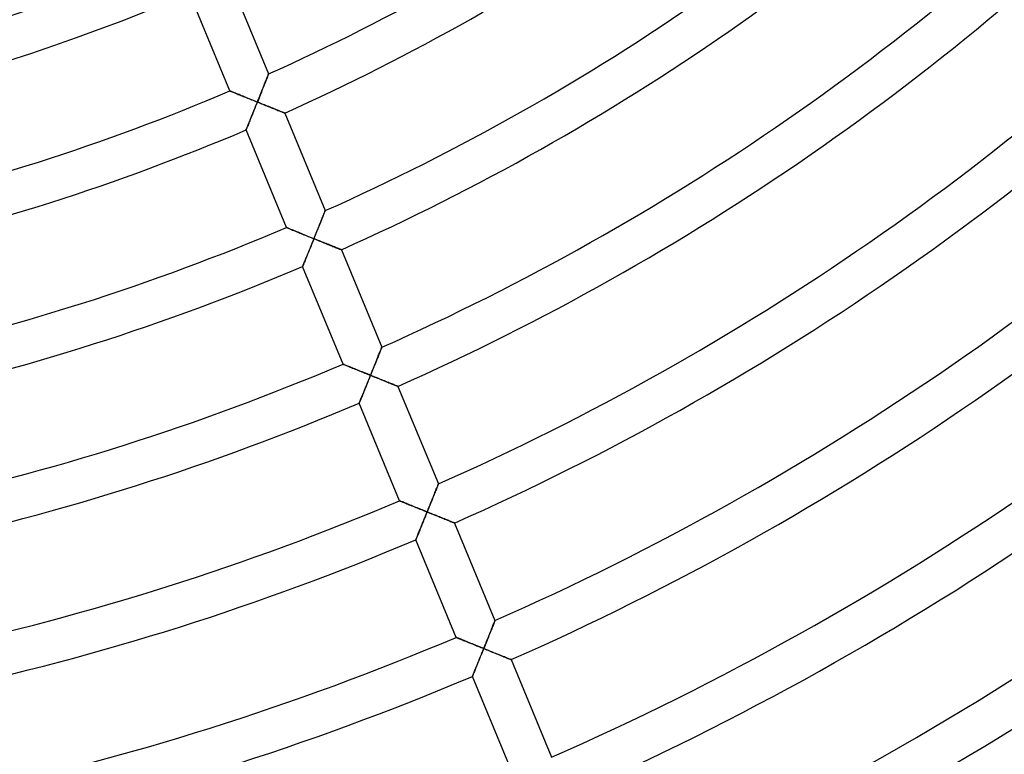
# Model space of a CAD drawing. Units: millimetres. Extents: x -541 to 541, y -541 to 541.
# Drawn here: x 61 to 154, y -253 to -184 of the extents above; entities that cross this region are included whole.
import ezdxf

# ---------------------------------------------------------------- set-up
doc = ezdxf.new("R2010")
doc.units = ezdxf.units.MM
doc.layers.add('HIDDEN', color=7, linetype='Continuous')
doc.layers.add('THICK', color=7, linetype='Continuous')

msp = doc.modelspace()

# ---------------------------------------------------------------- linework, layer by layer
at = {"layer": 'HIDDEN'}
for p, q in [((84.564, -189.272), (84.599, -189.185)), ((84.599, -189.185), (84.63, -189.106)), ((84.63, -189.106), (84.658, -189.036)), ((84.658, -189.036), (84.682, -188.977)), ((84.682, -188.977), (84.701, -188.929)), ((84.701, -188.929), (84.714, -188.895)), ((84.714, -188.895), (84.723, -188.874)), ((84.723, -188.874), (84.725, -188.867)), ((84.152, -190.305), (84.203, -190.176)), ((84.203, -190.176), (84.254, -190.05)), ((84.254, -190.05), (84.303, -189.926)), ((84.303, -189.926), (84.351, -189.806)), ((84.351, -189.806), (84.398, -189.689)), ((84.398, -189.689), (84.443, -189.577)), ((84.443, -189.577), (84.486, -189.469)), ((84.486, -189.469), (84.526, -189.368)), ((84.526, -189.368), (84.564, -189.272)), ((81.06, -190.469), (81.066, -190.472)), ((81.066, -190.472), (81.087, -190.48)), ((81.087, -190.48), (81.12, -190.493)), ((81.12, -190.493), (81.165, -190.512)), ((81.165, -190.512), (81.222, -190.535)), ((81.222, -190.535), (81.289, -190.562)), ((81.289, -190.562), (81.365, -190.594)), ((81.365, -190.594), (81.45, -190.628)), ((81.45, -190.628), (81.542, -190.666)), ((81.542, -190.666), (81.641, -190.706)), ((81.641, -190.706), (81.746, -190.749)), ((81.746, -190.749), (81.856, -190.793)), ((81.856, -190.793), (81.97, -190.84)), ((81.97, -190.84), (82.087, -190.888)), ((82.087, -190.888), (82.208, -190.937)), ((82.208, -190.937), (82.332, -190.987)), ((82.332, -190.987), (82.459, -191.038)), ((82.459, -191.038), (82.588, -191.091)), ((82.588, -191.091), (82.718, -191.144)), ((83.773, -191.249), (83.828, -191.111)), ((83.828, -191.111), (83.883, -190.974)), ((83.883, -190.974), (83.938, -190.838)), ((83.938, -190.838), (83.992, -190.702)), ((83.992, -190.702), (84.046, -190.569)), ((84.046, -190.569), (84.099, -190.436)), ((84.099, -190.436), (84.152, -190.305)), ((82.718, -191.144), (82.85, -191.197)), ((82.85, -191.197), (82.984, -191.251)), ((82.984, -191.251), (83.118, -191.305)), ((83.118, -191.305), (83.253, -191.36)), ((83.253, -191.36), (83.389, -191.415)), ((83.389, -191.415), (83.525, -191.47)), ((83.448, -192.054), (83.395, -192.185)), ((83.501, -191.922), (83.448, -192.054)), ((83.555, -191.79), (83.501, -191.922)), ((83.525, -191.47), (83.662, -191.525)), ((83.608, -191.657), (83.555, -191.79)), ((83.662, -191.525), (83.608, -191.657)), ((83.662, -191.525), (83.717, -191.387)), ((83.798, -191.579), (83.662, -191.525)), ((83.717, -191.387), (83.773, -191.249)), ((83.934, -191.634), (83.798, -191.579)), ((84.069, -191.689), (83.934, -191.634)), ((84.204, -191.743), (84.069, -191.689)), ((84.339, -191.797), (84.204, -191.743)), ((84.472, -191.85), (84.339, -191.797)), ((84.603, -191.903), (84.472, -191.85)), ((84.734, -191.956), (84.603, -191.903)), ((84.862, -192.007), (84.734, -191.956)), ((84.989, -192.058), (84.862, -192.007)), ((83.088, -192.943), (83.039, -193.062)), ((83.137, -192.821), (83.088, -192.943)), ((83.188, -192.697), (83.137, -192.821)), ((83.239, -192.571), (83.188, -192.697)), ((83.291, -192.443), (83.239, -192.571)), ((83.343, -192.314), (83.291, -192.443)), ((83.395, -192.185), (83.343, -192.314)), ((85.113, -192.107), (84.989, -192.058)), ((85.233, -192.156), (85.113, -192.107)), ((85.351, -192.203), (85.233, -192.156)), ((85.465, -192.248), (85.351, -192.203)), ((85.574, -192.292), (85.465, -192.248)), ((85.679, -192.333), (85.574, -192.292)), ((85.777, -192.373), (85.679, -192.333)), ((85.869, -192.409), (85.777, -192.373)), ((85.953, -192.443), (85.869, -192.409)), ((86.029, -192.473), (85.953, -192.443)), ((86.096, -192.5), (86.029, -192.473)), ((86.152, -192.522), (86.096, -192.5)), ((86.197, -192.54), (86.152, -192.522)), ((86.23, -192.553), (86.197, -192.54)), ((86.25, -192.561), (86.23, -192.553)), ((86.257, -192.564), (86.25, -192.561)), ((82.71, -193.872), (82.68, -193.945)), ((82.743, -193.791), (82.71, -193.872)), ((82.779, -193.703), (82.743, -193.791)), ((82.817, -193.608), (82.779, -193.703)), ((82.858, -193.507), (82.817, -193.608)), ((82.901, -193.402), (82.858, -193.507)), ((82.946, -193.292), (82.901, -193.402)), ((82.992, -193.179), (82.946, -193.292)), ((83.039, -193.062), (82.992, -193.179)), ((82.593, -194.158), (82.59, -194.164)), ((82.601, -194.139), (82.593, -194.158)), ((82.614, -194.107), (82.601, -194.139)), ((82.631, -194.064), (82.614, -194.107)), ((82.654, -194.01), (82.631, -194.064)), ((82.68, -193.945), (82.654, -194.01)), ((89.845, -202.408), (89.886, -202.306)), ((89.886, -202.306), (89.924, -202.211)), ((89.924, -202.211), (89.959, -202.124)), ((89.959, -202.124), (89.99, -202.045)), ((89.99, -202.045), (90.018, -201.975)), ((90.018, -201.975), (90.041, -201.916)), ((90.041, -201.916), (90.06, -201.869)), ((90.06, -201.869), (90.074, -201.834)), ((90.074, -201.834), (90.082, -201.813)), ((90.082, -201.813), (90.085, -201.806)), ((89.458, -203.373), (89.511, -203.242)), ((89.511, -203.242), (89.562, -203.114)), ((89.562, -203.114), (89.613, -202.987)), ((89.613, -202.987), (89.663, -202.864)), ((89.663, -202.864), (89.711, -202.744)), ((89.711, -202.744), (89.757, -202.627)), ((89.757, -202.627), (89.802, -202.515)), ((89.802, -202.515), (89.845, -202.408)), ((86.417, -203.404), (86.424, -203.406)), ((86.424, -203.406), (86.444, -203.415)), ((86.444, -203.415), (86.477, -203.428)), ((86.477, -203.428), (86.523, -203.447)), ((86.523, -203.447), (86.58, -203.47)), ((86.58, -203.47), (86.647, -203.497)), ((86.647, -203.497), (86.723, -203.529)), ((86.723, -203.529), (86.808, -203.563)), ((86.808, -203.563), (86.9, -203.601)), ((86.9, -203.601), (86.999, -203.641)), ((86.999, -203.641), (87.104, -203.684)), ((87.104, -203.684), (87.214, -203.729)), ((87.214, -203.729), (87.328, -203.775)), ((87.328, -203.775), (87.446, -203.823)), ((87.446, -203.823), (87.567, -203.872)), ((87.567, -203.872), (87.691, -203.923)), ((87.691, -203.923), (87.817, -203.974)), ((87.817, -203.974), (87.946, -204.027)), ((87.946, -204.027), (88.077, -204.08)), ((88.077, -204.08), (88.209, -204.133)), ((88.209, -204.133), (88.342, -204.187)), ((89.131, -204.186), (89.187, -204.048)), ((89.187, -204.048), (89.242, -203.911)), ((89.242, -203.911), (89.297, -203.775)), ((89.297, -203.775), (89.351, -203.64)), ((89.351, -203.64), (89.405, -203.506)), ((89.405, -203.506), (89.458, -203.373)), ((88.342, -204.187), (88.476, -204.241)), ((88.476, -204.241), (88.612, -204.296)), ((88.612, -204.296), (88.748, -204.351)), ((88.798, -205.01), (88.743, -205.146)), ((88.748, -204.351), (88.884, -204.406)), ((88.854, -204.873), (88.798, -205.01)), ((88.909, -204.736), (88.854, -204.873)), ((88.884, -204.406), (89.02, -204.461)), ((88.965, -204.599), (88.909, -204.736)), ((89.02, -204.461), (88.965, -204.599)), ((89.02, -204.461), (89.076, -204.323)), ((89.151, -204.514), (89.02, -204.461)), ((89.076, -204.323), (89.131, -204.186)), ((89.282, -204.567), (89.151, -204.514)), ((89.413, -204.62), (89.282, -204.567)), ((89.543, -204.672), (89.413, -204.62)), ((89.672, -204.724), (89.543, -204.672)), ((89.801, -204.776), (89.672, -204.724)), ((89.928, -204.827), (89.801, -204.776)), ((90.054, -204.878), (89.928, -204.827)), ((90.178, -204.928), (90.054, -204.878)), ((90.301, -204.977), (90.178, -204.928)), ((90.421, -205.025), (90.301, -204.977)), ((90.539, -205.072), (90.421, -205.025)), ((90.654, -205.118), (90.539, -205.072)), ((88.425, -205.93), (88.375, -206.052)), ((88.476, -205.804), (88.425, -205.93)), ((88.528, -205.676), (88.476, -205.804)), ((88.581, -205.546), (88.528, -205.676)), ((88.635, -205.414), (88.581, -205.546)), ((88.689, -205.28), (88.635, -205.414)), ((88.743, -205.146), (88.689, -205.28)), ((90.765, -205.163), (90.654, -205.118)), ((90.873, -205.206), (90.765, -205.163)), ((90.977, -205.247), (90.873, -205.206)), ((91.075, -205.287), (90.977, -205.247)), ((91.168, -205.324), (91.075, -205.287)), ((91.254, -205.358), (91.168, -205.324)), ((91.333, -205.39), (91.254, -205.358)), ((91.404, -205.418), (91.333, -205.39)), ((91.467, -205.443), (91.404, -205.418)), ((91.519, -205.464), (91.467, -205.443)), ((91.561, -205.481), (91.519, -205.464)), ((91.592, -205.493), (91.561, -205.481)), ((91.61, -205.5), (91.592, -205.493)), ((91.616, -205.503), (91.61, -205.5)), ((88.016, -206.933), (87.992, -206.991)), ((88.044, -206.864), (88.016, -206.933)), ((88.076, -206.786), (88.044, -206.864)), ((88.111, -206.7), (88.076, -206.786)), ((88.15, -206.606), (88.111, -206.7)), ((88.191, -206.505), (88.15, -206.606)), ((88.234, -206.399), (88.191, -206.505)), ((88.28, -206.287), (88.234, -206.399)), ((88.327, -206.172), (88.28, -206.287)), ((88.375, -206.052), (88.327, -206.172)), ((87.951, -207.092), (87.948, -207.099)), ((87.959, -207.072), (87.951, -207.092)), ((87.973, -207.038), (87.959, -207.072)), ((87.992, -206.991), (87.973, -207.038)), ((95.161, -215.453), (95.204, -215.345)), ((95.204, -215.345), (95.245, -215.244)), ((95.245, -215.244), (95.283, -215.149)), ((95.283, -215.149), (95.318, -215.062)), ((95.318, -215.062), (95.349, -214.983)), ((95.349, -214.983), (95.377, -214.914)), ((95.377, -214.914), (95.401, -214.855)), ((95.401, -214.855), (95.42, -214.807)), ((95.42, -214.807), (95.433, -214.773)), ((95.433, -214.773), (95.442, -214.752)), ((95.442, -214.752), (95.445, -214.745)), ((94.817, -216.31), (94.87, -216.18)), ((94.87, -216.18), (94.921, -216.051)), ((94.921, -216.051), (94.972, -215.925)), ((94.972, -215.925), (95.022, -215.801)), ((95.022, -215.801), (95.07, -215.681)), ((95.07, -215.681), (95.116, -215.565)), ((95.116, -215.565), (95.161, -215.453)), ((91.775, -216.338), (91.782, -216.341)), ((91.782, -216.341), (91.802, -216.35)), ((91.802, -216.35), (91.835, -216.363)), ((91.835, -216.363), (91.881, -216.382)), ((91.881, -216.382), (91.938, -216.405)), ((91.938, -216.405), (92.005, -216.432)), ((92.005, -216.432), (92.081, -216.464)), ((92.081, -216.464), (92.166, -216.498)), ((92.166, -216.498), (92.258, -216.536)), ((92.258, -216.536), (92.357, -216.576)), ((92.357, -216.576), (92.462, -216.619)), ((92.462, -216.619), (92.572, -216.664)), ((92.572, -216.664), (92.686, -216.71)), ((92.686, -216.71), (92.804, -216.758)), ((92.804, -216.758), (92.925, -216.808)), ((92.925, -216.808), (93.049, -216.858)), ((93.049, -216.858), (93.176, -216.91)), ((93.176, -216.91), (93.305, -216.962)), ((93.305, -216.962), (93.435, -217.015)), ((93.435, -217.015), (93.567, -217.069)), ((93.567, -217.069), (93.7, -217.123)), ((93.7, -217.123), (93.835, -217.177)), ((93.835, -217.177), (93.97, -217.232)), ((94.434, -217.26), (94.49, -217.122)), ((94.49, -217.122), (94.545, -216.984)), ((94.545, -216.984), (94.601, -216.848)), ((94.601, -216.848), (94.656, -216.711)), ((94.656, -216.711), (94.71, -216.576)), ((94.71, -216.576), (94.764, -216.443)), ((94.764, -216.443), (94.817, -216.31)), ((93.97, -217.232), (94.106, -217.287)), ((94.112, -218.057), (94.059, -218.186)), ((94.106, -217.287), (94.242, -217.342)), ((94.165, -217.926), (94.112, -218.057)), ((94.218, -217.794), (94.165, -217.926)), ((94.271, -217.662), (94.218, -217.794)), ((94.242, -217.342), (94.379, -217.398)), ((94.325, -217.53), (94.271, -217.662)), ((94.379, -217.398), (94.325, -217.53)), ((94.379, -217.398), (94.434, -217.26)), ((94.515, -217.452), (94.379, -217.398)), ((94.651, -217.507), (94.515, -217.452)), ((94.786, -217.562), (94.651, -217.507)), ((94.921, -217.617), (94.786, -217.562)), ((95.056, -217.671), (94.921, -217.617)), ((95.189, -217.725), (95.056, -217.671)), ((95.32, -217.778), (95.189, -217.725)), ((95.451, -217.83), (95.32, -217.778)), ((95.58, -217.882), (95.451, -217.83)), ((95.706, -217.933), (95.58, -217.882)), ((95.83, -217.983), (95.706, -217.933)), ((95.951, -218.031), (95.83, -217.983)), ((96.069, -218.078), (95.951, -218.031)), ((96.183, -218.124), (96.069, -218.078)), ((96.292, -218.168), (96.183, -218.124)), ((93.708, -219.05), (93.662, -219.163)), ((93.755, -218.934), (93.708, -219.05)), ((93.804, -218.814), (93.755, -218.934)), ((93.853, -218.692), (93.804, -218.814)), ((93.904, -218.568), (93.853, -218.692)), ((93.955, -218.442), (93.904, -218.568)), ((94.007, -218.315), (93.955, -218.442)), ((94.059, -218.186), (94.007, -218.315)), ((96.397, -218.21), (96.292, -218.168)), ((96.495, -218.249), (96.397, -218.21)), ((96.587, -218.286), (96.495, -218.249)), ((96.672, -218.32), (96.587, -218.286)), ((96.748, -218.35), (96.672, -218.32)), ((96.814, -218.377), (96.748, -218.35)), ((96.871, -218.4), (96.814, -218.377)), ((96.916, -218.418), (96.871, -218.4)), ((96.949, -218.431), (96.916, -218.418)), ((96.969, -218.439), (96.949, -218.431)), ((96.976, -218.442), (96.969, -218.439)), ((93.316, -220.008), (93.309, -220.028)), ((93.329, -219.977), (93.316, -220.008)), ((93.347, -219.934), (93.329, -219.977)), ((93.369, -219.879), (93.347, -219.934)), ((93.395, -219.815), (93.369, -219.879)), ((93.425, -219.742), (93.395, -219.815)), ((93.458, -219.661), (93.425, -219.742)), ((93.494, -219.573), (93.458, -219.661)), ((93.533, -219.478), (93.494, -219.573)), ((93.574, -219.378), (93.533, -219.478)), ((93.617, -219.273), (93.574, -219.378)), ((93.662, -219.163), (93.617, -219.273)), ((93.309, -220.028), (93.306, -220.034)), ((100.475, -228.502), (100.52, -228.39)), ((100.52, -228.39), (100.563, -228.283)), ((100.563, -228.283), (100.604, -228.182)), ((100.604, -228.182), (100.642, -228.087)), ((100.642, -228.087), (100.677, -228)), ((100.677, -228), (100.709, -227.921)), ((100.709, -227.921), (100.736, -227.852)), ((100.736, -227.852), (100.76, -227.793)), ((100.76, -227.793), (100.779, -227.746)), ((100.779, -227.746), (100.793, -227.711)), ((100.793, -227.711), (100.801, -227.69)), ((100.801, -227.69), (100.804, -227.683)), ((97.133, -229.273), (97.14, -229.276)), ((97.14, -229.276), (97.16, -229.284)), ((97.16, -229.284), (97.193, -229.298)), ((97.193, -229.298), (97.239, -229.316)), ((97.239, -229.316), (97.295, -229.34)), ((97.295, -229.34), (97.363, -229.367)), ((100.122, -229.379), (100.176, -229.247)), ((100.176, -229.247), (100.228, -229.116)), ((100.228, -229.116), (100.28, -228.988)), ((100.28, -228.988), (100.331, -228.862)), ((100.331, -228.862), (100.38, -228.739)), ((100.38, -228.739), (100.429, -228.619)), ((100.429, -228.619), (100.475, -228.502)), ((97.363, -229.367), (97.439, -229.399)), ((97.439, -229.399), (97.524, -229.433)), ((97.524, -229.433), (97.616, -229.471)), ((97.616, -229.471), (97.715, -229.511)), ((97.715, -229.511), (97.82, -229.554)), ((97.82, -229.554), (97.93, -229.599)), ((97.93, -229.599), (98.044, -229.646)), ((98.044, -229.646), (98.162, -229.694)), ((98.162, -229.694), (98.283, -229.743)), ((98.283, -229.743), (98.407, -229.794)), ((98.407, -229.794), (98.534, -229.845)), ((98.534, -229.845), (98.663, -229.898)), ((98.663, -229.898), (98.793, -229.951)), ((98.793, -229.951), (98.925, -230.004)), ((98.925, -230.004), (99.059, -230.059)), ((99.059, -230.059), (99.193, -230.113)), ((99.193, -230.113), (99.328, -230.168)), ((99.328, -230.168), (99.464, -230.223)), ((99.464, -230.223), (99.601, -230.278)), ((99.601, -230.278), (99.737, -230.334)), ((99.737, -230.334), (99.793, -230.196)), ((99.793, -230.196), (99.848, -230.058)), ((99.848, -230.058), (99.904, -229.921)), ((99.904, -229.921), (99.959, -229.784)), ((99.959, -229.784), (100.014, -229.648)), ((100.014, -229.648), (100.069, -229.513)), ((100.069, -229.513), (100.122, -229.379)), ((99.405, -231.152), (99.351, -231.285)), ((99.46, -231.017), (99.405, -231.152)), ((99.515, -230.882), (99.46, -231.017)), ((99.57, -230.745), (99.515, -230.882)), ((99.626, -230.608), (99.57, -230.745)), ((99.681, -230.471), (99.626, -230.608)), ((99.737, -230.334), (99.681, -230.471)), ((99.868, -230.387), (99.737, -230.334)), ((99.999, -230.44), (99.868, -230.387)), ((100.13, -230.492), (99.999, -230.44)), ((100.26, -230.545), (100.13, -230.492)), ((100.389, -230.597), (100.26, -230.545)), ((100.518, -230.649), (100.389, -230.597)), ((100.645, -230.701), (100.518, -230.649)), ((100.771, -230.751), (100.645, -230.701)), ((100.895, -230.802), (100.771, -230.751)), ((101.018, -230.851), (100.895, -230.802)), ((101.138, -230.899), (101.018, -230.851)), ((101.256, -230.947), (101.138, -230.899)), ((101.371, -230.993), (101.256, -230.947)), ((101.483, -231.038), (101.371, -230.993)), ((101.591, -231.081), (101.483, -231.038)), ((101.694, -231.123), (101.591, -231.081)), ((101.793, -231.162), (101.694, -231.123)), ((101.885, -231.2), (101.793, -231.162)), ((101.972, -231.234), (101.885, -231.2)), ((99.042, -232.042), (98.995, -232.158)), ((99.091, -231.923), (99.042, -232.042)), ((99.141, -231.801), (99.091, -231.923)), ((99.192, -231.675), (99.141, -231.801)), ((99.244, -231.547), (99.192, -231.675)), ((99.297, -231.417), (99.244, -231.547)), ((99.351, -231.285), (99.297, -231.417)), ((102.051, -231.266), (101.972, -231.234)), ((102.122, -231.295), (102.051, -231.266)), ((102.185, -231.32), (102.122, -231.295)), ((102.238, -231.341), (102.185, -231.32)), ((102.28, -231.357), (102.238, -231.341)), ((102.31, -231.37), (102.28, -231.357)), ((102.329, -231.377), (102.31, -231.37)), ((102.335, -231.38), (102.329, -231.377)), ((98.667, -232.962), (98.664, -232.969)), ((98.675, -232.941), (98.667, -232.962)), ((98.689, -232.907), (98.675, -232.941)), ((98.708, -232.861), (98.689, -232.907)), ((98.732, -232.803), (98.708, -232.861)), ((98.76, -232.734), (98.732, -232.803)), ((98.792, -232.656), (98.76, -232.734)), ((98.827, -232.57), (98.792, -232.656)), ((98.865, -232.476), (98.827, -232.57)), ((98.906, -232.376), (98.865, -232.476)), ((98.95, -232.269), (98.906, -232.376)), ((98.995, -232.158), (98.95, -232.269)), ((105.787, -241.555), (105.834, -241.439)), ((105.834, -241.439), (105.879, -241.327)), ((105.879, -241.327), (105.922, -241.22)), ((105.922, -241.22), (105.963, -241.119)), ((105.963, -241.119), (106.001, -241.024)), ((106.001, -241.024), (106.036, -240.937)), ((106.036, -240.937), (106.068, -240.858)), ((106.068, -240.858), (106.095, -240.789)), ((106.095, -240.789), (106.119, -240.73)), ((106.119, -240.73), (106.138, -240.683)), ((106.138, -240.683), (106.152, -240.649)), ((106.152, -240.649), (106.16, -240.628)), ((106.16, -240.628), (106.163, -240.621)), ((102.491, -242.208), (102.497, -242.211)), ((102.497, -242.211), (102.518, -242.219)), ((102.518, -242.219), (102.551, -242.233)), ((102.551, -242.233), (102.596, -242.251)), ((102.596, -242.251), (102.653, -242.275)), ((102.653, -242.275), (102.72, -242.302)), ((102.72, -242.302), (102.797, -242.333)), ((102.797, -242.333), (102.882, -242.368)), ((102.882, -242.368), (102.974, -242.406)), ((105.427, -242.449), (105.481, -242.316)), ((105.481, -242.316), (105.534, -242.184)), ((105.534, -242.184), (105.587, -242.053)), ((105.587, -242.053), (105.639, -241.924)), ((105.639, -241.924), (105.69, -241.798)), ((105.69, -241.798), (105.739, -241.675)), ((105.739, -241.675), (105.787, -241.555)), ((102.974, -242.406), (103.073, -242.446)), ((103.073, -242.446), (103.178, -242.489)), ((103.178, -242.489), (103.288, -242.534)), ((103.288, -242.534), (103.402, -242.581)), ((103.402, -242.581), (103.52, -242.629)), ((103.52, -242.629), (103.641, -242.678)), ((103.641, -242.678), (103.765, -242.729)), ((103.765, -242.729), (103.892, -242.781)), ((103.892, -242.781), (104.021, -242.833)), ((104.021, -242.833), (104.152, -242.886)), ((104.152, -242.886), (104.284, -242.94)), ((104.284, -242.94), (104.417, -242.994)), ((104.417, -242.994), (104.551, -243.049)), ((104.551, -243.049), (104.687, -243.104)), ((104.687, -243.104), (104.823, -243.159)), ((104.823, -243.159), (104.959, -243.214)), ((104.959, -243.214), (105.095, -243.269)), ((105.095, -243.269), (105.041, -243.402)), ((105.095, -243.269), (105.151, -243.132)), ((105.226, -243.323), (105.095, -243.269)), ((105.151, -243.132), (105.207, -242.994)), ((105.207, -242.994), (105.262, -242.857)), ((105.357, -243.376), (105.226, -243.323)), ((105.262, -242.857), (105.318, -242.72)), ((105.318, -242.72), (105.373, -242.584)), ((105.373, -242.584), (105.427, -242.449)), ((104.723, -244.186), (104.671, -244.313)), ((104.775, -244.058), (104.723, -244.186)), ((104.828, -243.928), (104.775, -244.058)), ((104.881, -243.797), (104.828, -243.928)), ((104.934, -243.666), (104.881, -243.797)), ((104.988, -243.534), (104.934, -243.666)), ((105.041, -243.402), (104.988, -243.534)), ((105.488, -243.429), (105.357, -243.376)), ((105.618, -243.481), (105.488, -243.429)), ((105.748, -243.534), (105.618, -243.481)), ((105.876, -243.586), (105.748, -243.534)), ((106.003, -243.637), (105.876, -243.586)), ((106.129, -243.688), (106.003, -243.637)), ((106.254, -243.738), (106.129, -243.688)), ((106.377, -243.788), (106.254, -243.738)), ((106.497, -243.836), (106.377, -243.788)), ((106.615, -243.884), (106.497, -243.836)), ((106.73, -243.93), (106.615, -243.884)), ((106.841, -243.975), (106.73, -243.93)), ((106.949, -244.018), (106.841, -243.975)), ((107.053, -244.06), (106.949, -244.018)), ((107.151, -244.1), (107.053, -244.06)), ((107.244, -244.137), (107.151, -244.1)), ((107.331, -244.172), (107.244, -244.137)), ((107.41, -244.203), (107.331, -244.172)), ((107.481, -244.232), (107.41, -244.203)), ((107.544, -244.257), (107.481, -244.232)), ((107.596, -244.278), (107.544, -244.257)), ((104.333, -245.143), (104.29, -245.248)), ((104.377, -245.034), (104.333, -245.143)), ((104.423, -244.921), (104.377, -245.034)), ((104.471, -244.804), (104.423, -244.921)), ((104.519, -244.685), (104.471, -244.804)), ((104.569, -244.563), (104.519, -244.685)), ((104.62, -244.439), (104.569, -244.563)), ((104.671, -244.313), (104.62, -244.439)), ((107.639, -244.295), (107.596, -244.278)), ((107.669, -244.307), (107.639, -244.295)), ((107.688, -244.315), (107.669, -244.307)), ((107.694, -244.317), (107.688, -244.315)), ((104.024, -245.897), (104.021, -245.904)), ((104.032, -245.878), (104.024, -245.897)), ((104.045, -245.847), (104.032, -245.878)), ((104.062, -245.803), (104.045, -245.847)), ((104.085, -245.749), (104.062, -245.803)), ((104.111, -245.685), (104.085, -245.749)), ((104.141, -245.612), (104.111, -245.685)), ((104.174, -245.531), (104.141, -245.612)), ((104.21, -245.443), (104.174, -245.531)), ((104.249, -245.349), (104.21, -245.443)), ((104.29, -245.248), (104.249, -245.349))]:
    msp.add_line(p, q, dxfattribs=at)
at = {"layer": 'THICK'}
for p, q in [((80.897, -179.624), (84.725, -188.867)), ((81.06, -190.469), (77.233, -181.23)), ((84.576, -189.241), (84.541, -189.33)), ((84.609, -189.16), (84.576, -189.241)), ((84.638, -189.087), (84.609, -189.16)), ((84.664, -189.022), (84.638, -189.087)), ((84.685, -188.968), (84.664, -189.022)), ((84.703, -188.924), (84.685, -188.968)), ((84.715, -188.892), (84.703, -188.924)), ((84.723, -188.873), (84.715, -188.892)), ((84.725, -188.867), (84.723, -188.873)), ((84.215, -190.146), (84.159, -190.287)), ((84.27, -190.01), (84.215, -190.146)), ((84.322, -189.88), (84.27, -190.01)), ((84.371, -189.756), (84.322, -189.88)), ((84.418, -189.639), (84.371, -189.756)), ((84.462, -189.529), (84.418, -189.639)), ((84.503, -189.426), (84.462, -189.529)), ((84.541, -189.33), (84.503, -189.426)), ((81.066, -190.471), (81.06, -190.469)), ((81.084, -190.479), (81.066, -190.471)), ((81.115, -190.491), (81.084, -190.479)), ((81.157, -190.509), (81.115, -190.491)), ((81.21, -190.53), (81.157, -190.509)), ((81.272, -190.556), (81.21, -190.53)), ((81.344, -190.585), (81.272, -190.556)), ((81.423, -190.617), (81.344, -190.585)), ((81.509, -190.652), (81.423, -190.617)), ((81.603, -190.69), (81.509, -190.652)), ((81.703, -190.731), (81.603, -190.69)), ((81.811, -190.775), (81.703, -190.731)), ((81.925, -190.822), (81.811, -190.775)), ((82.046, -190.871), (81.925, -190.822)), ((82.173, -190.922), (82.046, -190.871)), ((82.306, -190.977), (82.173, -190.922)), ((82.445, -191.033), (82.306, -190.977)), ((82.587, -191.09), (82.445, -191.033)), ((82.733, -191.149), (82.587, -191.09)), ((83.855, -191.044), (83.791, -191.203)), ((83.918, -190.887), (83.855, -191.044)), ((83.98, -190.732), (83.918, -190.887)), ((84.041, -190.58), (83.98, -190.732)), ((84.101, -190.432), (84.041, -190.58)), ((84.159, -190.287), (84.101, -190.432)), ((82.882, -191.21), (82.733, -191.149)), ((83.034, -191.271), (82.882, -191.21)), ((83.189, -191.334), (83.034, -191.271)), ((83.345, -191.397), (83.189, -191.334)), ((83.503, -191.461), (83.345, -191.397)), ((83.44, -192.074), (83.495, -191.937)), ((83.495, -191.937), (83.551, -191.8)), ((83.662, -191.525), (83.503, -191.461)), ((83.551, -191.8), (83.606, -191.662)), ((83.606, -191.662), (83.662, -191.525)), ((83.727, -191.363), (83.662, -191.525)), ((83.662, -191.525), (83.793, -191.577)), ((83.791, -191.203), (83.727, -191.363)), ((83.793, -191.577), (83.924, -191.63)), ((83.924, -191.63), (84.054, -191.683)), ((84.054, -191.683), (84.184, -191.735)), ((84.184, -191.735), (84.314, -191.787)), ((84.314, -191.787), (84.442, -191.839)), ((84.442, -191.839), (84.569, -191.89)), ((84.569, -191.89), (84.695, -191.94)), ((84.695, -191.94), (84.82, -191.99)), ((84.82, -191.99), (84.942, -192.039)), ((84.942, -192.039), (85.062, -192.087)), ((83.067, -192.994), (83.118, -192.868)), ((83.118, -192.868), (83.17, -192.74)), ((83.17, -192.74), (83.223, -192.61)), ((83.223, -192.61), (83.277, -192.478)), ((83.277, -192.478), (83.331, -192.344)), ((83.331, -192.344), (83.385, -192.21)), ((83.385, -192.21), (83.44, -192.074)), ((85.062, -192.087), (85.18, -192.134)), ((85.18, -192.134), (85.295, -192.18)), ((85.295, -192.18), (85.406, -192.225)), ((85.406, -192.225), (85.514, -192.268)), ((85.514, -192.268), (85.617, -192.309)), ((85.617, -192.309), (85.716, -192.348)), ((85.716, -192.348), (85.808, -192.385)), ((85.808, -192.385), (85.895, -192.42)), ((85.895, -192.42), (85.974, -192.451)), ((85.974, -192.451), (86.045, -192.479)), ((86.045, -192.479), (86.107, -192.504)), ((86.107, -192.504), (86.16, -192.525)), ((86.16, -192.525), (86.202, -192.542)), ((86.202, -192.542), (86.232, -192.554)), ((86.232, -192.554), (86.251, -192.561)), ((86.251, -192.561), (86.257, -192.564)), ((86.257, -192.564), (90.085, -201.806)), ((82.686, -193.929), (82.718, -193.851)), ((82.718, -193.851), (82.754, -193.765)), ((82.754, -193.765), (82.792, -193.671)), ((82.792, -193.671), (82.833, -193.57)), ((82.833, -193.57), (82.876, -193.463)), ((82.876, -193.463), (82.922, -193.352)), ((82.922, -193.352), (82.969, -193.236)), ((82.969, -193.236), (83.017, -193.117)), ((83.017, -193.117), (83.067, -192.994)), ((82.59, -194.164), (82.593, -194.157)), ((86.417, -203.404), (82.59, -194.164)), ((82.593, -194.157), (82.602, -194.137)), ((82.602, -194.137), (82.616, -194.103)), ((82.616, -194.103), (82.635, -194.056)), ((82.635, -194.056), (82.658, -193.998)), ((82.658, -193.998), (82.686, -193.929)), ((89.901, -202.269), (89.862, -202.364)), ((89.936, -202.18), (89.901, -202.269)), ((89.968, -202.099), (89.936, -202.18)), ((89.998, -202.026), (89.968, -202.099)), ((90.023, -201.962), (89.998, -202.026)), ((90.045, -201.907), (90.023, -201.962)), ((90.062, -201.863), (90.045, -201.907)), ((90.075, -201.832), (90.062, -201.863)), ((90.083, -201.813), (90.075, -201.832)), ((90.085, -201.806), (90.083, -201.813)), ((89.518, -203.224), (89.46, -203.369)), ((89.574, -203.084), (89.518, -203.224)), ((89.629, -202.948), (89.574, -203.084)), ((89.681, -202.818), (89.629, -202.948)), ((89.73, -202.695), (89.681, -202.818)), ((89.777, -202.578), (89.73, -202.695)), ((89.821, -202.467), (89.777, -202.578)), ((89.862, -202.364), (89.821, -202.467)), ((86.424, -203.406), (86.417, -203.404)), ((86.442, -203.414), (86.424, -203.406)), ((86.473, -203.426), (86.442, -203.414)), ((86.515, -203.444), (86.473, -203.426)), ((86.568, -203.465), (86.515, -203.444)), ((86.63, -203.491), (86.568, -203.465)), ((86.702, -203.52), (86.63, -203.491)), ((86.781, -203.552), (86.702, -203.52)), ((86.867, -203.587), (86.781, -203.552)), ((86.961, -203.626), (86.867, -203.587)), ((87.061, -203.667), (86.961, -203.626)), ((87.169, -203.71), (87.061, -203.667)), ((87.283, -203.757), (87.169, -203.71)), ((87.404, -203.806), (87.283, -203.757)), ((87.531, -203.858), (87.404, -203.806)), ((87.664, -203.912), (87.531, -203.858)), ((87.803, -203.968), (87.664, -203.912)), ((87.945, -204.026), (87.803, -203.968)), ((88.091, -204.085), (87.945, -204.026)), ((88.24, -204.146), (88.091, -204.085)), ((88.392, -204.207), (88.24, -204.146)), ((89.15, -204.14), (89.085, -204.3)), ((89.214, -203.981), (89.15, -204.14)), ((89.277, -203.824), (89.214, -203.981)), ((89.339, -203.669), (89.277, -203.824)), ((89.4, -203.518), (89.339, -203.669)), ((89.46, -203.369), (89.4, -203.518)), ((88.547, -204.27), (88.392, -204.207)), ((88.703, -204.333), (88.547, -204.27)), ((88.861, -204.397), (88.703, -204.333)), ((88.754, -205.121), (88.806, -204.99)), ((88.806, -204.99), (88.86, -204.858)), ((88.86, -204.858), (88.913, -204.726)), ((89.02, -204.461), (88.861, -204.397)), ((88.913, -204.726), (88.967, -204.594)), ((88.967, -204.594), (89.02, -204.461)), ((89.085, -204.3), (89.02, -204.461)), ((89.02, -204.461), (89.156, -204.516)), ((89.156, -204.516), (89.292, -204.571)), ((89.292, -204.571), (89.428, -204.626)), ((89.428, -204.626), (89.563, -204.68)), ((89.563, -204.68), (89.697, -204.734)), ((89.697, -204.734), (89.83, -204.788)), ((89.83, -204.788), (89.962, -204.841)), ((89.962, -204.841), (90.092, -204.893)), ((90.092, -204.893), (90.221, -204.945)), ((90.221, -204.945), (90.348, -204.995)), ((90.348, -204.995), (90.471, -205.045)), ((90.471, -205.045), (90.592, -205.094)), ((90.592, -205.094), (90.71, -205.141)), ((88.35, -206.115), (88.397, -205.998)), ((88.397, -205.998), (88.446, -205.879)), ((88.446, -205.879), (88.495, -205.757)), ((88.495, -205.757), (88.546, -205.633)), ((88.546, -205.633), (88.597, -205.507)), ((88.597, -205.507), (88.649, -205.379)), ((88.649, -205.379), (88.701, -205.251)), ((88.701, -205.251), (88.754, -205.121)), ((90.71, -205.141), (90.824, -205.186)), ((90.824, -205.186), (90.933, -205.23)), ((90.933, -205.23), (91.038, -205.272)), ((91.038, -205.272), (91.136, -205.311)), ((91.136, -205.311), (91.228, -205.348)), ((91.228, -205.348), (91.313, -205.382)), ((91.313, -205.382), (91.389, -205.412)), ((91.389, -205.412), (91.455, -205.439)), ((91.455, -205.439), (91.512, -205.461)), ((91.512, -205.461), (91.557, -205.479)), ((91.557, -205.479), (91.59, -205.492)), ((91.59, -205.492), (91.61, -205.5)), ((91.61, -205.5), (91.616, -205.503)), ((91.616, -205.503), (95.445, -214.745)), ((87.989, -206.999), (88.011, -206.945)), ((88.011, -206.945), (88.038, -206.88)), ((88.038, -206.88), (88.067, -206.807)), ((88.067, -206.807), (88.101, -206.726)), ((88.101, -206.726), (88.137, -206.638)), ((88.137, -206.638), (88.175, -206.543)), ((88.175, -206.543), (88.216, -206.443)), ((88.216, -206.443), (88.259, -206.338)), ((88.259, -206.338), (88.304, -206.228)), ((88.304, -206.228), (88.35, -206.115)), ((87.948, -207.099), (87.951, -207.093)), ((91.775, -216.338), (87.948, -207.099)), ((87.951, -207.093), (87.959, -207.074)), ((87.959, -207.074), (87.972, -207.042)), ((87.972, -207.042), (87.989, -206.999)), ((95.222, -215.302), (95.18, -215.405)), ((95.26, -215.207), (95.222, -215.302)), ((95.295, -215.119), (95.26, -215.207)), ((95.328, -215.037), (95.295, -215.119)), ((95.357, -214.964), (95.328, -215.037)), ((95.383, -214.9), (95.357, -214.964)), ((95.404, -214.846), (95.383, -214.9)), ((95.422, -214.802), (95.404, -214.846)), ((95.434, -214.771), (95.422, -214.802)), ((95.442, -214.751), (95.434, -214.771)), ((95.445, -214.745), (95.442, -214.751)), ((94.877, -216.162), (94.819, -216.306)), ((94.933, -216.021), (94.877, -216.162)), ((94.988, -215.886), (94.933, -216.021)), ((95.04, -215.756), (94.988, -215.886)), ((95.089, -215.632), (95.04, -215.756)), ((95.136, -215.515), (95.089, -215.632)), ((95.18, -215.405), (95.136, -215.515)), ((91.781, -216.341), (91.775, -216.338)), ((91.8, -216.349), (91.781, -216.341)), ((91.831, -216.361), (91.8, -216.349)), ((91.873, -216.378), (91.831, -216.361)), ((91.926, -216.4), (91.873, -216.378)), ((91.988, -216.426), (91.926, -216.4)), ((92.059, -216.455), (91.988, -216.426)), ((92.139, -216.487), (92.059, -216.455)), ((92.225, -216.522), (92.139, -216.487)), ((92.319, -216.561), (92.225, -216.522)), ((92.419, -216.602), (92.319, -216.561)), ((92.527, -216.646), (92.419, -216.602)), ((92.641, -216.692), (92.527, -216.646)), ((92.762, -216.742), (92.641, -216.692)), ((92.889, -216.793), (92.762, -216.742)), ((93.022, -216.847), (92.889, -216.793)), ((93.161, -216.904), (93.022, -216.847)), ((93.303, -216.962), (93.161, -216.904)), ((93.449, -217.021), (93.303, -216.962)), ((93.599, -217.082), (93.449, -217.021)), ((93.751, -217.143), (93.599, -217.082)), ((93.905, -217.206), (93.751, -217.143)), ((94.062, -217.269), (93.905, -217.206)), ((94.508, -217.076), (94.444, -217.236)), ((94.573, -216.917), (94.508, -217.076)), ((94.636, -216.761), (94.573, -216.917)), ((94.698, -216.606), (94.636, -216.761)), ((94.759, -216.455), (94.698, -216.606)), ((94.819, -216.306), (94.759, -216.455)), ((94.047, -218.216), (94.101, -218.082)), ((94.22, -217.333), (94.062, -217.269)), ((94.101, -218.082), (94.156, -217.946)), ((94.156, -217.946), (94.212, -217.81)), ((94.212, -217.81), (94.267, -217.672)), ((94.379, -217.398), (94.22, -217.333)), ((94.267, -217.672), (94.323, -217.535)), ((94.323, -217.535), (94.379, -217.398)), ((94.444, -217.236), (94.379, -217.398)), ((94.379, -217.398), (94.51, -217.45)), ((94.51, -217.45), (94.641, -217.503)), ((94.641, -217.503), (94.771, -217.556)), ((94.771, -217.556), (94.901, -217.609)), ((94.901, -217.609), (95.031, -217.661)), ((95.031, -217.661), (95.159, -217.713)), ((95.159, -217.713), (95.286, -217.764)), ((95.286, -217.764), (95.412, -217.815)), ((95.412, -217.815), (95.537, -217.865)), ((95.537, -217.865), (95.66, -217.914)), ((95.66, -217.914), (95.78, -217.962)), ((95.78, -217.962), (95.898, -218.01)), ((95.898, -218.01), (96.012, -218.056)), ((96.012, -218.056), (96.124, -218.101)), ((96.124, -218.101), (96.232, -218.144)), ((96.232, -218.144), (96.335, -218.185)), ((93.685, -219.107), (93.733, -218.988)), ((93.733, -218.988), (93.783, -218.865)), ((93.783, -218.865), (93.834, -218.74)), ((93.834, -218.74), (93.886, -218.612)), ((93.886, -218.612), (93.939, -218.481)), ((93.939, -218.481), (93.993, -218.349)), ((93.993, -218.349), (94.047, -218.216)), ((96.335, -218.185), (96.434, -218.225)), ((96.434, -218.225), (96.527, -218.262)), ((96.527, -218.262), (96.613, -218.296)), ((96.613, -218.296), (96.692, -218.328)), ((96.692, -218.328), (96.763, -218.357)), ((96.763, -218.357), (96.826, -218.382)), ((96.826, -218.382), (96.878, -218.403)), ((96.878, -218.403), (96.92, -218.419)), ((96.92, -218.419), (96.951, -218.432)), ((96.951, -218.432), (96.97, -218.439)), ((96.97, -218.439), (96.976, -218.442)), ((96.976, -218.442), (100.804, -227.683)), ((93.309, -220.027), (93.317, -220.006)), ((93.317, -220.006), (93.331, -219.973)), ((93.331, -219.973), (93.35, -219.926)), ((93.35, -219.926), (93.374, -219.868)), ((93.374, -219.868), (93.402, -219.799)), ((93.402, -219.799), (93.434, -219.721)), ((93.434, -219.721), (93.469, -219.635)), ((93.469, -219.635), (93.508, -219.541)), ((93.508, -219.541), (93.549, -219.44)), ((93.549, -219.44), (93.592, -219.334)), ((93.592, -219.334), (93.637, -219.223)), ((93.637, -219.223), (93.685, -219.107)), ((93.306, -220.034), (93.309, -220.027)), ((97.133, -229.273), (93.306, -220.034)), ((100.539, -228.343), (100.495, -228.453)), ((100.581, -228.24), (100.539, -228.343)), ((100.619, -228.145), (100.581, -228.24)), ((100.654, -228.057), (100.619, -228.145)), ((100.687, -227.975), (100.654, -228.057)), ((100.716, -227.902), (100.687, -227.975)), ((100.742, -227.838), (100.716, -227.902)), ((100.763, -227.784), (100.742, -227.838)), ((100.781, -227.74), (100.763, -227.784)), ((100.793, -227.709), (100.781, -227.74)), ((100.801, -227.69), (100.793, -227.709)), ((100.804, -227.683), (100.801, -227.69)), ((97.139, -229.276), (97.133, -229.273)), ((97.158, -229.283), (97.139, -229.276)), ((97.188, -229.296), (97.158, -229.283)), ((97.231, -229.313), (97.188, -229.296)), ((97.283, -229.335), (97.231, -229.313)), ((97.346, -229.36), (97.283, -229.335)), ((100.177, -229.243), (100.118, -229.391)), ((100.236, -229.099), (100.177, -229.243)), ((100.292, -228.958), (100.236, -229.099)), ((100.347, -228.823), (100.292, -228.958)), ((100.399, -228.693), (100.347, -228.823)), ((100.448, -228.57), (100.399, -228.693)), ((100.495, -228.453), (100.448, -228.57)), ((97.417, -229.39), (97.346, -229.36)), ((97.497, -229.422), (97.417, -229.39)), ((97.583, -229.457), (97.497, -229.422)), ((97.676, -229.496), (97.583, -229.457)), ((97.777, -229.537), (97.676, -229.496)), ((97.885, -229.581), (97.777, -229.537)), ((97.999, -229.627), (97.885, -229.581)), ((98.12, -229.677), (97.999, -229.627)), ((98.247, -229.729), (98.12, -229.677)), ((98.381, -229.783), (98.247, -229.729)), ((98.519, -229.839), (98.381, -229.783)), ((98.661, -229.897), (98.519, -229.839)), ((98.807, -229.956), (98.661, -229.897)), ((98.957, -230.017), (98.807, -229.956)), ((99.109, -230.079), (98.957, -230.017)), ((99.263, -230.142), (99.109, -230.079)), ((99.42, -230.205), (99.263, -230.142)), ((99.578, -230.269), (99.42, -230.205)), ((99.737, -230.334), (99.578, -230.269)), ((99.802, -230.172), (99.737, -230.334)), ((99.867, -230.012), (99.802, -230.172)), ((99.931, -229.854), (99.867, -230.012)), ((99.994, -229.697), (99.931, -229.854)), ((100.056, -229.543), (99.994, -229.697)), ((100.118, -229.391), (100.056, -229.543)), ((99.365, -231.251), (99.417, -231.122)), ((99.417, -231.122), (99.47, -230.992)), ((99.47, -230.992), (99.523, -230.862)), ((99.523, -230.862), (99.576, -230.73)), ((99.576, -230.73), (99.63, -230.598)), ((99.63, -230.598), (99.683, -230.466)), ((99.683, -230.466), (99.737, -230.334)), ((99.737, -230.334), (99.873, -230.389)), ((99.873, -230.389), (100.009, -230.444)), ((100.009, -230.444), (100.145, -230.499)), ((100.145, -230.499), (100.28, -230.553)), ((100.28, -230.553), (100.414, -230.607)), ((100.414, -230.607), (100.547, -230.661)), ((100.547, -230.661), (100.679, -230.714)), ((100.679, -230.714), (100.809, -230.767)), ((100.809, -230.767), (100.938, -230.819)), ((100.938, -230.819), (101.065, -230.87)), ((101.065, -230.87), (101.189, -230.92)), ((101.189, -230.92), (101.31, -230.968)), ((101.31, -230.968), (101.427, -231.016)), ((101.427, -231.016), (101.541, -231.061)), ((101.541, -231.061), (101.651, -231.105)), ((101.651, -231.105), (101.755, -231.147)), ((101.755, -231.147), (101.854, -231.187)), ((101.854, -231.187), (101.946, -231.224)), ((98.975, -232.208), (99.019, -232.099)), ((99.019, -232.099), (99.066, -231.985)), ((99.066, -231.985), (99.113, -231.869)), ((99.113, -231.869), (99.162, -231.75)), ((99.162, -231.75), (99.211, -231.628)), ((99.211, -231.628), (99.262, -231.504)), ((99.262, -231.504), (99.313, -231.378)), ((99.313, -231.378), (99.365, -231.251)), ((101.946, -231.224), (102.031, -231.258)), ((102.031, -231.258), (102.107, -231.288)), ((102.107, -231.288), (102.174, -231.315)), ((102.174, -231.315), (102.23, -231.338)), ((102.23, -231.338), (102.275, -231.356)), ((102.275, -231.356), (102.308, -231.369)), ((102.308, -231.369), (102.328, -231.377)), ((102.328, -231.377), (102.335, -231.38)), ((102.335, -231.38), (106.163, -240.621)), ((98.664, -232.969), (98.666, -232.962)), ((102.491, -242.208), (98.664, -232.969)), ((98.666, -232.962), (98.674, -232.943)), ((98.674, -232.943), (98.687, -232.912)), ((98.687, -232.912), (98.705, -232.869)), ((98.705, -232.869), (98.727, -232.814)), ((98.727, -232.814), (98.753, -232.75)), ((98.753, -232.75), (98.783, -232.677)), ((98.783, -232.677), (98.816, -232.596)), ((98.816, -232.596), (98.852, -232.508)), ((98.852, -232.508), (98.891, -232.414)), ((98.891, -232.414), (98.932, -232.313)), ((98.932, -232.313), (98.975, -232.208)), ((105.854, -241.39), (105.807, -241.507)), ((105.898, -241.28), (105.854, -241.39)), ((105.939, -241.177), (105.898, -241.28)), ((105.978, -241.082), (105.939, -241.177)), ((106.013, -240.994), (105.978, -241.082)), ((106.046, -240.913), (106.013, -240.994)), ((106.075, -240.84), (106.046, -240.913)), ((106.101, -240.776), (106.075, -240.84)), ((106.122, -240.722), (106.101, -240.776)), ((106.14, -240.678), (106.122, -240.722)), ((106.153, -240.647), (106.14, -240.678)), ((106.16, -240.627), (106.153, -240.647)), ((106.163, -240.621), (106.16, -240.627)), ((102.497, -242.211), (102.491, -242.208)), ((102.516, -242.218), (102.497, -242.211)), ((102.546, -242.231), (102.516, -242.218)), ((102.588, -242.248), (102.546, -242.231)), ((102.641, -242.27), (102.588, -242.248)), ((102.704, -242.295), (102.641, -242.27)), ((102.775, -242.324), (102.704, -242.295)), ((102.854, -242.357), (102.775, -242.324)), ((102.941, -242.392), (102.854, -242.357)), ((103.034, -242.43), (102.941, -242.392)), ((105.476, -242.328), (105.415, -242.479)), ((105.536, -242.18), (105.476, -242.328)), ((105.594, -242.035), (105.536, -242.18)), ((105.651, -241.895), (105.594, -242.035)), ((105.705, -241.76), (105.651, -241.895)), ((105.757, -241.63), (105.705, -241.76)), ((105.807, -241.507), (105.757, -241.63)), ((103.135, -242.472), (103.034, -242.43)), ((103.243, -242.516), (103.135, -242.472)), ((103.357, -242.562), (103.243, -242.516)), ((103.478, -242.612), (103.357, -242.562)), ((103.605, -242.664), (103.478, -242.612)), ((103.738, -242.718), (103.605, -242.664)), ((103.877, -242.774), (103.738, -242.718)), ((104.019, -242.832), (103.877, -242.774)), ((104.165, -242.892), (104.019, -242.832)), ((104.315, -242.953), (104.165, -242.892)), ((104.467, -243.014), (104.315, -242.953)), ((104.621, -243.077), (104.467, -243.014)), ((104.778, -243.141), (104.621, -243.077)), ((104.936, -243.205), (104.778, -243.141)), ((105.095, -243.269), (104.936, -243.205)), ((105.039, -243.407), (105.095, -243.269)), ((105.16, -243.108), (105.095, -243.269)), ((105.095, -243.269), (105.231, -243.325)), ((105.225, -242.948), (105.16, -243.108)), ((105.289, -242.79), (105.225, -242.948)), ((105.231, -243.325), (105.367, -243.38)), ((105.353, -242.633), (105.289, -242.79)), ((105.415, -242.479), (105.353, -242.633)), ((104.655, -244.352), (104.709, -244.221)), ((104.709, -244.221), (104.763, -244.087)), ((104.763, -244.087), (104.818, -243.953)), ((104.818, -243.953), (104.873, -243.818)), ((104.873, -243.818), (104.928, -243.681)), ((104.928, -243.681), (104.984, -243.544)), ((104.984, -243.544), (105.039, -243.407)), ((105.367, -243.38), (105.503, -243.435)), ((105.503, -243.435), (105.638, -243.489)), ((105.638, -243.489), (105.772, -243.544)), ((105.772, -243.544), (105.905, -243.597)), ((105.905, -243.597), (106.037, -243.651)), ((106.037, -243.651), (106.168, -243.703)), ((106.168, -243.703), (106.297, -243.755)), ((106.297, -243.755), (106.423, -243.806)), ((106.423, -243.806), (106.547, -243.856)), ((106.547, -243.856), (106.668, -243.905)), ((106.668, -243.905), (106.786, -243.952)), ((106.786, -243.952), (106.9, -243.998)), ((106.9, -243.998), (107.009, -244.042)), ((107.009, -244.042), (107.114, -244.085)), ((107.114, -244.085), (107.213, -244.124)), ((107.213, -244.124), (107.305, -244.161)), ((107.305, -244.161), (107.389, -244.195)), ((107.389, -244.195), (107.466, -244.226)), ((107.466, -244.226), (107.532, -244.253)), ((107.532, -244.253), (107.589, -244.275)), ((104.307, -245.204), (104.353, -245.093)), ((104.353, -245.093), (104.4, -244.978)), ((104.4, -244.978), (104.449, -244.858)), ((104.449, -244.858), (104.499, -244.736)), ((104.499, -244.736), (104.55, -244.61)), ((104.55, -244.61), (104.602, -244.482)), ((104.602, -244.482), (104.655, -244.352)), ((107.589, -244.275), (107.634, -244.293)), ((107.634, -244.293), (107.667, -244.307)), ((107.667, -244.307), (107.687, -244.315)), ((107.687, -244.315), (107.694, -244.317)), ((107.694, -244.317), (111.522, -253.558)), ((104.021, -245.904), (104.024, -245.897)), ((107.848, -255.143), (104.021, -245.904)), ((104.024, -245.897), (104.033, -245.876)), ((104.033, -245.876), (104.047, -245.842)), ((104.047, -245.842), (104.066, -245.796)), ((104.066, -245.796), (104.089, -245.738)), ((104.089, -245.738), (104.117, -245.669)), ((104.117, -245.669), (104.149, -245.591)), ((104.149, -245.591), (104.185, -245.505)), ((104.185, -245.505), (104.223, -245.411)), ((104.223, -245.411), (104.264, -245.311)), ((104.264, -245.311), (104.307, -245.204))]:
    msp.add_line(p, q, dxfattribs=at)
for radius, start, end in [(207, 294.16096, 315.5536), (211, 294.12951, 315.54312), (221, 294.05571, 315.51854), (225, 294.02809, 315.50931), (235, 293.963, 315.48765), (239, 293.93854, 315.47946), (249, 293.88073, 315.46021), (193, 271.78152, 293.09377), (253, 293.8589, 315.45293), (197, 271.74531, 293.08168), (263, 293.80722, 315.43569), (267, 293.78768, 315.42921), (207, 271.66097, 293.05361), (211, 271.62951, 293.04312), (277, 293.74116, 315.41368), (281, 293.72351, 315.40778), (221, 271.55571, 293.01854), (291, 293.68145, 315.3938), (225, 271.5281, 293.00932), (295, 293.66541, 315.38847), (305, 293.62719, 315.3757), (235, 271.46301, 292.98766), (309, 293.61258, 315.37083), (239, 271.43854, 292.97947), (319, 293.57775, 315.3592), (323, 293.5644, 315.35478), (249, 271.38073, 292.96021), (253, 271.3589, 292.95294), (333, 293.53243, 315.34413), (337, 293.52017, 315.34006), (263, 271.30722, 292.93569), (347, 293.49077, 315.33026), (267, 271.28763, 292.92916), (351, 293.47949, 315.32648)]:
    msp.add_arc((0, 0), radius, start, end, dxfattribs=at)

doc.saveas('drawing.dxf')
